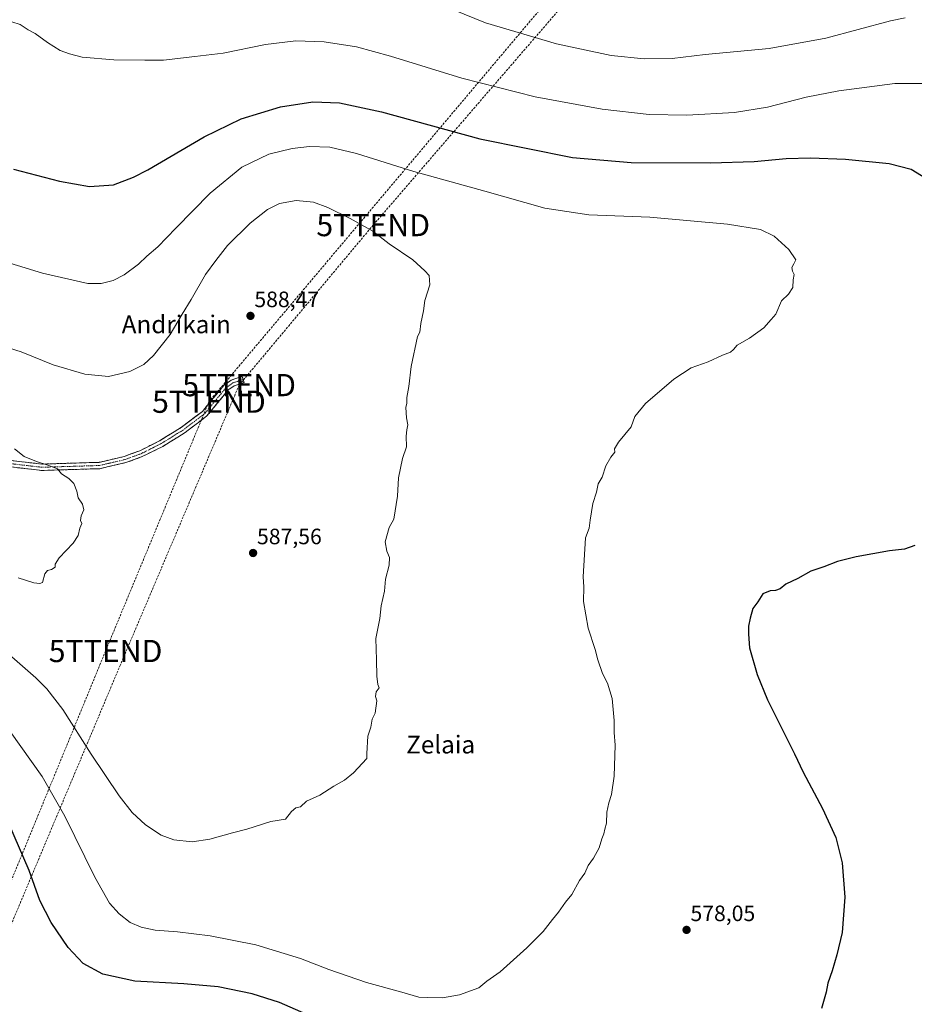
# Model space of a CAD drawing. Units: metres. Extents: x 607484 to 610934, y 4726954 to 4729321.
# Drawn here: x 609451 to 609853, y 4727506 to 4727950 of the extents above; entities that cross this region are included whole.
import ezdxf
from ezdxf.enums import TextEntityAlignment as Align

# ---------------------------------------------------------------- set-up
doc = ezdxf.new("R2010")
doc.units = ezdxf.units.M
doc.header["$MEASUREMENT"] = 0
doc.linetypes.add('TRAZO_Y_PUNTO', pattern=[1, 0.5, -0.25, 0, -0.25])
doc.linetypes.add('TRAZOSX2', pattern=[1.5, 1, -0.5])
doc.layers.get('0').update_dxf_attribs({"lineweight": 5})
for name, color, linetype, lineweight in [('Camino', 19, 'TRAZOSX2', 0), ('Camino Cxs', 19, 'Continuous', 0), ('Camino eje', 19, 'TRAZO_Y_PUNTO', 0), ('Carátula', 7, 'Continuous', 5), ('Conducción de hidrocarburos lineal', 6, 'TRAZOSX2', 0), ('Curva de nivel maestra', 36, 'Continuous', 30), ('Curva de nivel normal', 36, 'Continuous', 0), ('Punto de cota en terreno', 7, 'Continuous', 0), ('Rótulo de punto de cota en terreno', 19, 'Continuous', 0), ('Texto cartográfico', 19, 'Continuous', 0), ('Torre de tendido puntual', 7, 'Continuous', 0)]:
    doc.layers.add(name, color=color, linetype=linetype, lineweight=lineweight)
doc.styles.add('Arial', font='txt', dxfattribs={"height": 0.2})

# ---------------------------------------------------------------- blocks, each defined once
blk = doc.blocks.new('*U192')
at = {"layer": 'Curva de nivel normal', "color": 36, "linetype": 'Continuous', "lineweight": 0}
blk.add_polyline3d([(609857.69, 4727921.08, 570), (609844.52, 4727921.01, 570), (609819.24, 4727917.76, 570), (609804.62, 4727914.98, 570), (609787.26, 4727910.46, 570), (609772.28, 4727908.02, 570), (609750.84, 4727906.87, 570), (609733.84, 4727907.18, 570), (609712.79, 4727909.53, 570), (609682.55, 4727915.12, 570), (609649.57, 4727923.49, 570), (609617.53, 4727933.35, 570), (609602.09, 4727937.51, 570), (609587.59, 4727939.78, 570), (609574.9, 4727940.25, 570), (609561.14, 4727938.64, 570), (609542.14, 4727934.8, 570), (609529.35, 4727933.18, 570), (609515.21, 4727931.62, 570), (609506.88, 4727931.55, 570), (609492.83, 4727931.65, 570), (609478.67, 4727932.87, 570), (609472.88, 4727934.43, 570), (609468.78, 4727935.94, 570), (609463.03, 4727939.48, 570), (609457.53, 4727943.56, 570), (609454.37, 4727945.28, 570), (609450.78, 4727947.58, 570), (609446.98, 4727948.9, 570)], dxfattribs=at)
blk = doc.blocks.new('*U193')
at = {"layer": 'Curva de nivel normal', "color": 36, "linetype": 'Continuous', "lineweight": 0}
blk.add_polyline3d([(609428.86, 4727845.37, 580), (609460.81, 4727835.64, 580), (609481.18, 4727830.98, 580), (609487.21, 4727830.95, 580), (609492.55, 4727832.36, 580), (609497.55, 4727834.94, 580), (609503.96, 4727839.71, 580), (609507.78, 4727843.32, 580), (609512.67, 4727847.58, 580), (609520.81, 4727855.86, 580), (609536.2, 4727871.75, 580), (609550.54, 4727883.4, 580), (609562.71, 4727889.22, 580), (609573.16, 4727891.86, 580), (609581.05, 4727892.65, 580), (609590.11, 4727892.33, 580), (609602.14, 4727889.56, 580), (609628, 4727881.48, 580), (609659.89, 4727872.61, 580), (609686.9, 4727864.96, 580), (609706.78, 4727861.88, 580), (609734.16, 4727860.86, 580), (609769.25, 4727857.78, 580), (609784.03, 4727855.25, 580), (609790.2, 4727852.27, 580), (609796.76, 4727846.26, 580), (609799.95, 4727841.72, 580), (609799.03, 4727839.84, 580), (609798.17, 4727838.27, 580), (609798.4, 4727836.56, 580), (609799.27, 4727834.98, 580), (609798.76, 4727832.58, 580), (609798.55, 4727829.26, 580), (609796.72, 4727826.27, 580), (609793.46, 4727823.15, 580), (609791, 4727817.15, 580), (609788.84, 4727814.82, 580), (609785.48, 4727810.96, 580), (609779.03, 4727806.39, 580), (609773.49, 4727803.3, 580), (609771.92, 4727801.3, 580), (609770.47, 4727800.07, 580), (609766.89, 4727798.7, 580), (609760.53, 4727795.74, 580), (609752.87, 4727793, 580), (609744.95, 4727787.96, 580), (609732.25, 4727776.94, 580), (609727.42, 4727771.16, 580), (609725.74, 4727766.38, 580), (609720.11, 4727759.58, 580), (609718.35, 4727756.52, 580), (609718.47, 4727755.03, 580), (609716.62, 4727752.83, 580), (609714.33, 4727748.83, 580), (609712.7, 4727743.83, 580), (609711.02, 4727740.83, 580), (609710.19, 4727737.08, 580), (609708.53, 4727731.86, 580), (609707.32, 4727724.43, 580), (609706.84, 4727720.82, 580), (609705.21, 4727716.46, 580), (609704.24, 4727698.84, 580), (609704.43, 4727694.41, 580), (609704.37, 4727687.81, 580), (609706.45, 4727675.84, 580), (609709.61, 4727666.15, 580), (609710.77, 4727661.54, 580), (609712.85, 4727655.34, 580), (609715.1, 4727651.02, 580), (609717.28, 4727644.16, 580), (609718.2, 4727634.25, 580), (609718.12, 4727628.8, 580), (609718.66, 4727623.16, 580), (609718.2, 4727609.16, 580), (609716.97, 4727600.85, 580), (609715.69, 4727597.18, 580), (609714.9, 4727592.87, 580), (609714.75, 4727587.96, 580), (609713.98, 4727585.22, 580), (609713.57, 4727583.19, 580), (609712.65, 4727580.86, 580), (609711.44, 4727576.93, 580), (609708.91, 4727572.16, 580), (609706.51, 4727568.93, 580), (609705, 4727565.52, 580), (609702.58, 4727562.11, 580), (609699.13, 4727555.88, 580), (609696.29, 4727552.44, 580), (609693.09, 4727547.86, 580), (609690.33, 4727544.52, 580), (609686.19, 4727539.19, 580), (609678.83, 4727531.8, 580), (609666.78, 4727520.96, 580), (609660.86, 4727516.81, 580), (609657.19, 4727513.87, 580), (609648.53, 4727510.6, 580), (609640.92, 4727509.26, 580), (609634.1, 4727509.39, 580), (609630.25, 4727509.62, 580), (609622.53, 4727511.85, 580), (609606.67, 4727516.18, 580), (609589.7, 4727522.02, 580), (609577.01, 4727527.09, 580), (609556.82, 4727533.24, 580), (609536.2, 4727537.2, 580), (609521.54, 4727538.99, 580), (609511.55, 4727539.78, 580), (609505.14, 4727541.06, 580), (609500.26, 4727543.19, 580), (609495.24, 4727547.15, 580), (609490.95, 4727551.91, 580), (609484.27, 4727563.58, 580), (609470.76, 4727591.06, 580), (609460.65, 4727608.95, 580), (609446.29, 4727629.25, 580)], dxfattribs=at)
blk = doc.blocks.new('*U194')
at = {"layer": 'Curva de nivel normal', "color": 36, "linetype": 'Continuous', "lineweight": 0}
blk.add_polyline3d([(609631.41, 4727960.31, 565), (609660.16, 4727948.4, 565), (609692.18, 4727938.92, 565), (609716.81, 4727933.64, 565), (609731.71, 4727932.11, 565), (609744.31, 4727932.32, 565), (609759.11, 4727934.08, 565), (609787.92, 4727936.87, 565), (609813.44, 4727941.42, 565), (609842.61, 4727949.26, 565), (609849.14, 4727950.7, 565)], dxfattribs=at)
blk = doc.blocks.new('*U212')
at = {"layer": 'Curva de nivel maestra', "color": 36, "linetype": 'Continuous', "lineweight": 30}
for points in [[(609447.79, 4727882.56, 575), (609468.44, 4727877.12, 575), (609481.88, 4727874.66, 575), (609492.76, 4727875.47, 575), (609501.71, 4727878.84, 575), (609508.14, 4727882.22, 575), (609533.54, 4727897.05, 575), (609550.2, 4727905.14, 575), (609567.9, 4727910.6, 575), (609582.54, 4727912.84, 575), (609594.53, 4727912.38, 575), (609613.41, 4727908.31, 575), (609657.65, 4727896.17, 575), (609699.4, 4727887.69, 575), (609725.8, 4727885.43, 575), (609761.52, 4727885.27, 575), (609781.17, 4727885.99, 575), (609795.59, 4727887.26, 575), (609806.51, 4727887.58, 575), (609822.25, 4727886.98, 575), (609841.91, 4727885.02, 575), (609851.84, 4727882.44, 575), (609860.5, 4727877.18, 575)], [(609853.5, 4727712.95, 575), (609848.83, 4727711.39, 575), (609842.16, 4727710.57, 575), (609827.16, 4727707.92, 575), (609818.77, 4727705.77, 575), (609812.59, 4727703.42, 575), (609806.77, 4727701.43, 575), (609800.84, 4727698.16, 575), (609795.51, 4727695.65, 575), (609792.84, 4727693.43, 575), (609790.8, 4727692.71, 575), (609788.33, 4727692.66, 575), (609785.15, 4727691.18, 575), (609782.82, 4727687.6, 575), (609780.52, 4727684.62, 575), (609779.45, 4727680.22, 575), (609778.66, 4727676.66, 575), (609778.66, 4727673.1, 575), (609779.02, 4727666.9, 575), (609782.5, 4727654.97, 575), (609787.23, 4727643.57, 575), (609796.14, 4727625.48, 575), (609799.35, 4727619.21, 575), (609803.18, 4727610.96, 575), (609811.95, 4727594.56, 575), (609817.9, 4727581.55, 575), (609820.75, 4727570.18, 575), (609821.98, 4727554.61, 575), (609820.88, 4727538.67, 575), (609818.35, 4727528.72, 575), (609816.32, 4727521.41, 575), (609814.4, 4727515.86, 575), (609813.54, 4727511.87, 575), (609811.48, 4727504.53, 575)], [(609592.54, 4727496.2, 575), (609567.54, 4727507.15, 575), (609555.11, 4727511.18, 575), (609539.87, 4727514.26, 575), (609524.4, 4727515.66, 575), (609502.36, 4727516.77, 575), (609487.91, 4727519.9, 575), (609479.12, 4727524.77, 575), (609472.29, 4727531.94, 575), (609464.69, 4727543.29, 575), (609459.57, 4727553.19, 575), (609454.78, 4727566.65, 575), (609445.68, 4727587.83, 575)]]:
    blk.add_polyline3d(points, dxfattribs=at)
blk = doc.blocks.new('5PATER')
at = {"layer": 'Carátula', "linetype": 'Continuous', "lineweight": 5}
h = blk.add_hatch(color=250, dxfattribs=at)
edge = h.paths.add_edge_path()
edge.add_ellipse((0, 0.01), major_axis=(-1.33, -1.34), ratio=0.999422, start_angle=0, end_angle=360)
blk = doc.blocks.new('5TTEND')
blk.add_text('5TTEND', height=10).set_placement((0, 0), align=Align.MIDDLE_CENTER)

msp = doc.modelspace()

# ---------------------------------------------------------------- linework, layer by layer
at = {"layer": 'Camino', "color": 19, "linetype": 'TRAZOSX2', "lineweight": 0}
for points in [[(609551.15, 4727787.8), (609550.69, 4727789.15), (609545.78, 4727787.49), (609542.44, 4727785.16), (609532.8, 4727773.43), (609523.4, 4727766.29), (609513.5, 4727760.13), (609504.56, 4727755.67), (609497.5, 4727753.08), (609486.22, 4727750.46), (609460.51, 4727749.67), (609442.55, 4727751.76)], [(609442.11, 4727748.93), (609460.39, 4727746.8), (609486.59, 4727747.61), (609498.32, 4727750.33), (609505.69, 4727753.04), (609514.9, 4727757.63), (609525.03, 4727763.94), (609534.8, 4727771.36), (609544.4, 4727783.04), (609547.08, 4727784.91), (609551.61, 4727786.44), (609551.15, 4727787.8)]]:
    msp.add_lwpolyline(points, dxfattribs=at)
at = {"layer": 'Camino Cxs', "color": 19, "linetype": 'Continuous', "lineweight": 0}
msp.add_polyline3d([(609447.04, 4727751.24, 590.46), (609451.53, 4727750.72, 590.23), (609456.02, 4727750.19, 590.1), (609460.51, 4727749.67, 589.98), (609464.8, 4727749.8, 589.77), (609469.08, 4727749.93, 589.53), (609473.37, 4727750.07, 589.31), (609477.65, 4727750.2, 589.13), (609481.94, 4727750.33, 588.95), (609486.22, 4727750.46, 588.88), (609489.98, 4727751.33, 588.61), (609493.74, 4727752.21, 588.42), (609497.5, 4727753.08, 588.41), (609501.03, 4727754.38, 588.63), (609504.56, 4727755.67, 588.35), (609509.03, 4727757.9, 588.26), (609513.5, 4727760.13, 588.32), (609516.8, 4727762.18, 588.04), (609520.1, 4727764.24, 588.07), (609523.4, 4727766.29, 588.08), (609526.53, 4727768.67, 588.02), (609529.67, 4727771.05, 588.1), (609532.8, 4727773.43, 588.1), (609535.21, 4727776.36, 588.06), (609537.62, 4727779.3, 588.01), (609540.03, 4727782.23, 588.09), (609542.44, 4727785.16, 588.14), (609545.78, 4727787.49, 588.19), (609548.24, 4727788.32, 588.24), (609550.69, 4727789.15, 588.32), (609551.61, 4727786.44, 588.28), (609547.08, 4727784.91, 588.27), (609544.4, 4727783.04, 588.23), (609542, 4727780.12, 588.26), (609539.6, 4727777.2, 588.21), (609537.2, 4727774.28, 588.29), (609534.8, 4727771.36, 588.3), (609531.54, 4727768.89, 588.35), (609528.29, 4727766.41, 588.29), (609525.03, 4727763.94, 588.35), (609521.65, 4727761.84, 588.34), (609518.28, 4727759.73, 588.44), (609514.9, 4727757.63, 588.63), (609511.83, 4727756.1, 588.64), (609508.76, 4727754.57, 588.6), (609505.69, 4727753.04, 588.8), (609502.01, 4727751.69, 588.9), (609498.32, 4727750.33, 588.79), (609494.41, 4727749.42, 588.89), (609490.5, 4727748.52, 589.13), (609486.59, 4727747.61, 589.3), (609482.22, 4727747.48, 589.32), (609477.86, 4727747.34, 589.49), (609473.49, 4727747.21, 589.63), (609469.12, 4727747.07, 589.82), (609464.76, 4727746.94, 590.04), (609460.39, 4727746.8, 590.22), (609455.82, 4727747.33, 590.36), (609451.25, 4727747.87, 590.53), (609446.68, 4727748.4, 590.83)], dxfattribs=at)
at = {"layer": 'Camino eje', "color": 19, "linetype": 'TRAZO_Y_PUNTO', "lineweight": 0}
msp.add_lwpolyline([(609551.15, 4727787.8), (609546.43, 4727786.2), (609543.42, 4727784.1), (609533.8, 4727772.4), (609524.22, 4727765.12), (609519.15, 4727761.96), (609514.2, 4727758.88), (609509.73, 4727756.65), (609505.13, 4727754.36), (609501.6, 4727753.06), (609497.91, 4727751.71), (609492.27, 4727750.4), (609486.41, 4727749.04), (609473.31, 4727748.63), (609460.45, 4727748.24), (609442.33, 4727750.35)], dxfattribs=at)
at = {"layer": 'Conducción de hidrocarburos lineal', "color": 6, "linetype": 'TRAZOSX2', "lineweight": 0}
for points in [[(610052.17, 4729307.65, 515.07), (610050.7, 4729301.05, 514.64), (610036.42, 4729211.96, 514.98), (610023.63, 4729122.35, 522.57), (610018.08, 4729088.34, 524.28), (609990.69, 4728911.48, 530.17), (609936.82, 4728564.48, 536.42), (609879.18, 4728187.23, 551.05), (609771.32, 4728056.98, 552.34), (609535.71, 4727777.77, 587.97), (609489.17, 4727665.5, 588.52), (609358.22, 4727346.51, 548.45), (609279.48, 4727171.97, 549), (609104.84, 4727039.9, 582.22), (609081.25, 4726978.4, 576.02)], [(610062.17, 4729307.81, 514.68), (610043.71, 4729219.25, 514.91), (610031.54, 4729124.25, 522.86), (610015.77, 4729017, 526.89), (609999.05, 4728910.21, 530.08), (609972.19, 4728735.69, 533.85), (609945.39, 4728561.6, 536.36), (609901.28, 4728273.09, 546.1), (609886.31, 4728175.21, 551.54), (609860.97, 4728146.57, 550.5), (609785.5, 4728061.27, 552), (609694.72, 4727955.88, 561.86), (609609.67, 4727857.31, 584.6), (609549.3, 4727785.24, 588.25), (609495.83, 4727659.26, 588.22), (609361.4, 4727339.42, 548.59), (609294.46, 4727171.9, 548.34), (609247.46, 4727135.68, 551.04), (609109.97, 4727034.44, 582.37), (609089.57, 4726978.53, 577.53)]]:
    msp.add_polyline3d(points, dxfattribs=at)
at = {"layer": 'Curva de nivel normal', "color": 36, "linetype": 'Continuous', "lineweight": 0}
for points in [[(609433.54, 4727674.49, 585), (609457.74, 4727653.38, 585), (609462.74, 4727648.5, 585), (609469.89, 4727639.19, 585), (609482.67, 4727618.97, 585), (609495.24, 4727600.21, 585), (609501.12, 4727592.76, 585), (609507.18, 4727587.28, 585), (609514.21, 4727582.54, 585), (609519.88, 4727580.51, 585), (609528.2, 4727579.58, 585), (609536.06, 4727580.73, 585), (609546.31, 4727583.68, 585), (609552.73, 4727585.33, 585), (609563.54, 4727588.66, 585), (609570.2, 4727589.8, 585), (609572.87, 4727593.21, 585), (609574.87, 4727594.88, 585), (609576.87, 4727595.39, 585), (609579.68, 4727597.89, 585), (609585.66, 4727600.56, 585), (609591.95, 4727604.65, 585), (609596.76, 4727607.37, 585), (609600.86, 4727610.59, 585), (609606.81, 4727617.12, 585), (609606.76, 4727619.28, 585), (609607.27, 4727627.18, 585), (609608.63, 4727631.18, 585), (609609.22, 4727634.85, 585), (609610.53, 4727637.51, 585), (609611.26, 4727643.13, 585), (609610.74, 4727644.98, 585), (609611.02, 4727647.13, 585), (609612.3, 4727648.98, 585), (609611.78, 4727650.44, 585), (609611.28, 4727654.18, 585), (609611.16, 4727661.56, 585), (609610.86, 4727671.17, 585), (609612.72, 4727680.17, 585), (609613.22, 4727685.84, 585), (609614.82, 4727692.5, 585), (609615.13, 4727697.84, 585), (609616.88, 4727704.23, 585), (609617, 4727707.55, 585), (609615.78, 4727710.48, 585), (609614.98, 4727714.65, 585), (609616.89, 4727721.17, 585), (609619.02, 4727724.88, 585), (609620.54, 4727735.2, 585), (609621.07, 4727743.49, 585), (609622.88, 4727752.16, 585), (609624.67, 4727757.42, 585), (609624.57, 4727762.19, 585), (609624.75, 4727765.08, 585), (609625.24, 4727767.42, 585), (609624.66, 4727770.53, 585), (609624.38, 4727775.16, 585), (609624.77, 4727777.16, 585), (609624.79, 4727779.68, 585), (609625.65, 4727784.69, 585), (609626.7, 4727793.66, 585), (609629.57, 4727807.15, 585), (609630.63, 4727809.1, 585), (609631.06, 4727812.93, 585), (609632.35, 4727818.64, 585), (609632.92, 4727823.37, 585), (609635.11, 4727830.37, 585), (609634.81, 4727834.6, 585), (609632.98, 4727836.63, 585), (609627.44, 4727841.72, 585), (609616.82, 4727848.85, 585), (609609.51, 4727854.58, 585), (609599.36, 4727860.31, 585), (609589.29, 4727865.24, 585), (609582.72, 4727867.62, 585), (609574.96, 4727868.38, 585), (609567.5, 4727867.06, 585), (609562.11, 4727864.34, 585), (609554.32, 4727858.12, 585), (609544.14, 4727848.15, 585), (609538.84, 4727841.43, 585), (609534.2, 4727835.04, 585), (609527.74, 4727823.77, 585), (609523.7, 4727817.26, 585), (609518.21, 4727808.04, 585), (609510.71, 4727798.6, 585), (609506.34, 4727794.56, 585), (609500.11, 4727791.32, 585), (609490.45, 4727789.13, 585), (609479.77, 4727790.16, 585), (609465.55, 4727794.43, 585), (609451.1, 4727800.16, 585), (609432.84, 4727805.92, 585)], [(609449.78, 4727698.39, 590), (609456.9, 4727696.19, 590), (609459.63, 4727695.92, 590), (609460.85, 4727696.32, 590), (609461.79, 4727700.29, 590), (609463.02, 4727701.77, 590), (609464.88, 4727702.15, 590), (609466.45, 4727703.21, 590), (609466.51, 4727704.63, 590), (609468.3, 4727707.41, 590), (609474.62, 4727714, 590), (609476.82, 4727717.5, 590), (609477.55, 4727720.84, 590), (609478.44, 4727722.98, 590), (609477.95, 4727724.24, 590), (609478.19, 4727726.31, 590), (609479.44, 4727729.05, 590), (609478.83, 4727731.62, 590), (609476.87, 4727734.53, 590), (609476.3, 4727737.43, 590), (609474.92, 4727740.91, 590), (609472.56, 4727743.17, 590), (609469.31, 4727745.26, 590), (609467.59, 4727747.54, 590), (609465.62, 4727748.23, 590), (609462.79, 4727749.4, 590), (609458.03, 4727750.82, 590), (609452.49, 4727753.16, 590), (609448.13, 4727756.58, 590)]]:
    msp.add_polyline3d(points, dxfattribs=at)

# ---------------------------------------------------------------- block references
at = {"layer": 'Curva de nivel maestra', "color": 36, "linetype": 'Continuous', "lineweight": 30}
msp.add_blockref('*U212', (0, 0), dxfattribs=at)
at = {"layer": 'Curva de nivel normal', "color": 36, "linetype": 'Continuous', "lineweight": 0}
for name in ['*U193', '*U192', '*U194']:
    msp.add_blockref(name, (0, 0), dxfattribs=at)
at = {"layer": 'Punto de cota en terreno', "linetype": 'Continuous', "lineweight": 0}
for p in [(609554.41, 4727816.41, 588.47), (609555.6, 4727709.63, 587.56), (609750.75, 4727539.91, 578.05)]:
    msp.add_blockref('5PATER', p, dxfattribs=at)
at = {"layer": 'Torre de tendido puntual', "linetype": 'Continuous', "lineweight": 0}
for p in [(609609.67, 4727857.31, 584.6), (609549.3, 4727785.24, 588.25), (609535.71, 4727777.77, 587.97), (609489.17, 4727665.5, 588.52)]:
    msp.add_blockref('5TTEND', p, dxfattribs=at)

# ---------------------------------------------------------------- texts
at = {"layer": 'Rótulo de punto de cota en terreno', "color": 19, "linetype": 'Continuous', "lineweight": 0, "style": 'Arial'}
for s, p in [('588,47', (609556.17, 4727818.17)), ('587,56', (609557.36, 4727711.39)), ('578,05', (609752.51, 4727541.67))]:
    msp.add_text(s, height=7, dxfattribs=at).set_placement(p, align=Align.BOTTOM_LEFT)
at = {"layer": 'Texto cartográfico', "color": 19, "linetype": 'Continuous', "lineweight": 0, "style": 'Arial'}
for s, p in [('Andrikain', (609521.01, 4727812.6)), ('Zelaia', (609640.05, 4727623.37))]:
    msp.add_text(s, height=8, dxfattribs=at).set_placement(p, align=Align.MIDDLE_CENTER)

doc.saveas('drawing.dxf')
